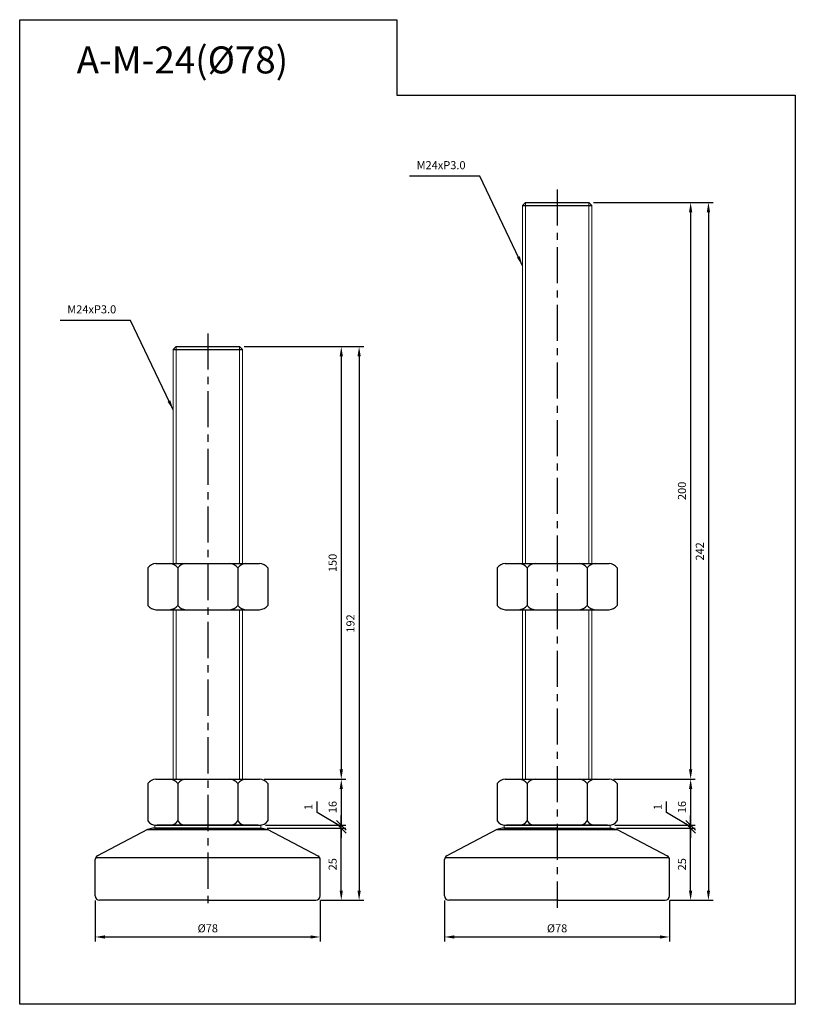
# Model space of a CAD drawing. Extents: x 3696 to 6721, y -75 to 804.
# Drawn here: x 4462 to 4731, y -75 to 266 of the extents above; entities that cross this region are included whole.
import ezdxf

# ---------------------------------------------------------------- set-up
doc = ezdxf.new("R2010")
doc.units = 0
doc.header["$LTSCALE"] = 10
doc.header["$MEASUREMENT"] = 0
doc.linetypes.add('CENTER', pattern=[2, 1.25, -0.25, 0.25, -0.25])
doc.layers.get('0').update_dxf_attribs({"color": 1, "linetype": 'CONTINUOUS'})
doc.layers.get('DEFPOINTS').update_dxf_attribs({"linetype": 'CONTINUOUS'})
doc.layers.add('1', color=2, linetype='CONTINUOUS')
doc.layers.add('3', color=1, linetype='CENTER')
doc.styles.get("Standard").update_dxf_attribs({"font": 'simplex.shx', "bigfont": 'gsg1.shx'})
doc.dimstyles.get("Standard").update_dxf_attribs({"dimscale": 0.8, "dimtxt": 3.5, "dimasz": 4.2, "dimexe": 2, "dimexo": 2, "dimgap": 2, "dimtad": 1, "dimdsep": 46, "dimtxsty": 'Standard', "dimcen": 0.09, "dimclrd": 256, "dimclre": 256, "dimclrt": 7, "dimazin": 2, "dimtfac": 1, "dimtmove": 0, "dimatfit": 0, "dimfxl": 0, "dimtolj": 1, "dimtzin": 0, "dimlwd": -1, "dimlwe": -1, "dimarcsym": 0})

# ---------------------------------------------------------------- blocks, each defined once
blk = doc.blocks.new('_Oblique')
at = {"color": 0, "linetype": 'ByBlock', "lineweight": -2}
blk.add_line((-0.5, -0.5), (0.5, 0.5), dxfattribs=at)
blk = doc.blocks.new('*D173')
for p, q in [((4548.14, -14.01), (4575.44, -14.01)), ((4573.84, -35.65), (4573.84, -14.01)), ((4566.64, -39.01), (4575.44, -39.01))]:
    blk.add_line(p, q)
blk.add_solid([(4573.28, -35.65), (4574.4, -35.65), (4573.84, -39.01)])
at = {"layer": 'DEFPOINTS', "color": 0}
for p in [(4546.54, -14.01), (4573.84, -14.01), (4565.04, -39.01)]:
    blk.add_point(p, dxfattribs=at)
at = {"xscale": 3.36, "yscale": 3.36, "zscale": 3.36, "rotation": 90}
blk.add_blockref('_Oblique', (4573.84, -14.01), dxfattribs=at)
at = {"color": 7, "insert": (4570.84, -26.51), "char_height": 2.8, "attachment_point": 5, "rotation": 90}
blk.add_mtext('\\A1;25', dxfattribs=at)
blk = doc.blocks.new('*D174')
for p, q in [((4540.14, 152.99), (4575.44, 152.99)), ((4573.84, 149.63), (4573.84, 6.35)), ((4547.14, 2.99), (4575.44, 2.99))]:
    blk.add_line(p, q)
for points in [[(4573.28, 149.63), (4574.4, 149.63), (4573.84, 152.99)], [(4573.28, 6.35), (4574.4, 6.35), (4573.84, 2.99)]]:
    blk.add_solid(points)
at = {"layer": 'DEFPOINTS', "color": 0}
for p in [(4538.54, 152.99), (4545.54, 2.99), (4573.84, 2.99)]:
    blk.add_point(p, dxfattribs=at)
at = {"color": 7, "insert": (4570.84, 77.99), "char_height": 2.8, "attachment_point": 5, "rotation": 90}
blk.add_mtext('\\A1;150', dxfattribs=at)
blk = doc.blocks.new('*D175')
for p, q in [((4547.14, 2.99), (4575.44, 2.99)), ((4573.84, -0.37), (4573.84, -13.01)), ((4547.51, -13.01), (4575.44, -13.01))]:
    blk.add_line(p, q)
blk.add_solid([(4573.28, -0.37), (4574.4, -0.37), (4573.84, 2.99)])
at = {"layer": 'DEFPOINTS', "color": 0}
for p in [(4545.54, 2.99), (4545.91, -13.01), (4573.84, -13.01)]:
    blk.add_point(p, dxfattribs=at)
at = {"xscale": 3.36, "yscale": 3.36, "zscale": 3.36, "rotation": 270}
blk.add_blockref('_Oblique', (4573.84, -13.01), dxfattribs=at)
at = {"color": 7, "insert": (4570.84, -6.69), "char_height": 2.8, "attachment_point": 5, "rotation": 90}
blk.add_mtext('\\A1;16', dxfattribs=at)
blk = doc.blocks.new('*D176')
for p, q in [((4540.14, 152.99), (4581.62, 152.99)), ((4580.02, 149.63), (4580.02, -35.65)), ((4566.64, -39.01), (4581.62, -39.01))]:
    blk.add_line(p, q)
for points in [[(4579.46, 149.63), (4580.58, 149.63), (4580.02, 152.99)], [(4579.46, -35.65), (4580.58, -35.65), (4580.02, -39.01)]]:
    blk.add_solid(points)
at = {"layer": 'DEFPOINTS', "color": 0}
for p in [(4538.54, 152.99), (4565.04, -39.01), (4580.02, -39.01)]:
    blk.add_point(p, dxfattribs=at)
at = {"color": 7, "insert": (4577.02, 56.99), "char_height": 2.8, "attachment_point": 5, "rotation": 90}
blk.add_mtext('\\A1;192', dxfattribs=at)
blk = doc.blocks.new('*D177')
for p, q in [((4488.54, -39.11), (4488.54, -53.33)), ((4566.54, -39.11), (4566.54, -53.33)), ((4491.9, -51.73), (4563.18, -51.73))]:
    blk.add_line(p, q)
for points in [[(4491.9, -51.17), (4491.9, -52.29), (4488.54, -51.73)], [(4563.18, -51.17), (4563.18, -52.29), (4566.54, -51.73)]]:
    blk.add_solid(points)
at = {"layer": 'DEFPOINTS', "color": 0}
for p in [(4488.54, -37.51), (4566.54, -37.51), (4566.54, -51.73)]:
    blk.add_point(p, dxfattribs=at)
at = {"color": 7, "insert": (4527.54, -48.73), "char_height": 2.8, "attachment_point": 5}
blk.add_mtext('\\A1;%%c78', dxfattribs=at)
blk = doc.blocks.new('*D178')
for p, q in [((4565.45, -8.6), (4565.45, -4.73)), ((4573.84, -13.51), (4565.45, -8.6)), ((4573.84, -13.01), (4573.84, -9.65)), ((4547.51, -13.01), (4575.44, -13.01)), ((4573.84, -14.01), (4573.84, -13.01)), ((4573.84, -14.01), (4573.84, -13.01)), ((4548.14, -14.01), (4575.44, -14.01)), ((4573.84, -14.01), (4573.84, -17.37))]:
    blk.add_line(p, q)
at = {"layer": 'DEFPOINTS', "color": 0}
for p in [(4545.91, -13.01), (4573.84, -13.01), (4546.54, -14.01)]:
    blk.add_point(p, dxfattribs=at)
at = {"xscale": 3.36, "yscale": 3.36, "zscale": 3.36}
for p, rotation in [((4573.84, -13.01), 270), ((4573.84, -14.01), 90)]:
    blk.add_blockref('_Oblique', p, dxfattribs=dict(at, rotation=rotation))
at = {"color": 7, "insert": (4562.45, -6.66), "char_height": 2.8, "attachment_point": 5, "rotation": 90}
blk.add_mtext('\\A1;1', dxfattribs=at)
blk = doc.blocks.new('*D179')
for p, q in [((4669.28, -14.01), (4696.59, -14.01)), ((4694.99, -35.65), (4694.99, -14.01)), ((4687.78, -39.01), (4696.59, -39.01))]:
    blk.add_line(p, q)
blk.add_solid([(4694.43, -35.65), (4695.55, -35.65), (4694.99, -39.01)])
at = {"layer": 'DEFPOINTS', "color": 0}
for p in [(4667.68, -14.01), (4694.99, -14.01), (4686.18, -39.01)]:
    blk.add_point(p, dxfattribs=at)
at = {"xscale": 3.36, "yscale": 3.36, "zscale": 3.36, "rotation": 90}
blk.add_blockref('_Oblique', (4694.99, -14.01), dxfattribs=at)
at = {"color": 7, "insert": (4691.99, -26.51), "char_height": 2.8, "attachment_point": 5, "rotation": 90}
blk.add_mtext('\\A1;25', dxfattribs=at)
blk = doc.blocks.new('*D180')
for p, q in [((4661.28, 202.99), (4696.59, 202.99)), ((4694.99, 199.63), (4694.99, 6.35)), ((4668.28, 2.99), (4696.59, 2.99))]:
    blk.add_line(p, q)
for points in [[(4694.43, 199.63), (4695.55, 199.63), (4694.99, 202.99)], [(4694.43, 6.35), (4695.55, 6.35), (4694.99, 2.99)]]:
    blk.add_solid(points)
at = {"layer": 'DEFPOINTS', "color": 0}
for p in [(4659.68, 202.99), (4666.68, 2.99), (4694.99, 2.99)]:
    blk.add_point(p, dxfattribs=at)
at = {"color": 7, "insert": (4691.99, 102.99), "char_height": 2.8, "attachment_point": 5, "rotation": 90}
blk.add_mtext('\\A1;200', dxfattribs=at)
blk = doc.blocks.new('*D181')
for p, q in [((4668.28, 2.99), (4696.59, 2.99)), ((4694.99, -0.37), (4694.99, -13.01)), ((4668.66, -13.01), (4696.59, -13.01))]:
    blk.add_line(p, q)
blk.add_solid([(4694.43, -0.37), (4695.55, -0.37), (4694.99, 2.99)])
at = {"layer": 'DEFPOINTS', "color": 0}
for p in [(4666.68, 2.99), (4667.06, -13.01), (4694.99, -13.01)]:
    blk.add_point(p, dxfattribs=at)
at = {"xscale": 3.36, "yscale": 3.36, "zscale": 3.36, "rotation": 270}
blk.add_blockref('_Oblique', (4694.99, -13.01), dxfattribs=at)
at = {"color": 7, "insert": (4691.99, -6.69), "char_height": 2.8, "attachment_point": 5, "rotation": 90}
blk.add_mtext('\\A1;16', dxfattribs=at)
blk = doc.blocks.new('*D182')
for p, q in [((4661.28, 202.99), (4702.77, 202.99)), ((4701.17, 199.63), (4701.17, -35.65)), ((4687.78, -39.01), (4702.77, -39.01))]:
    blk.add_line(p, q)
for points in [[(4700.61, 199.63), (4701.73, 199.63), (4701.17, 202.99)], [(4700.61, -35.65), (4701.73, -35.65), (4701.17, -39.01)]]:
    blk.add_solid(points)
at = {"layer": 'DEFPOINTS', "color": 0}
for p in [(4659.68, 202.99), (4686.18, -39.01), (4701.17, -39.01)]:
    blk.add_point(p, dxfattribs=at)
at = {"color": 7, "insert": (4698.17, 81.99), "char_height": 2.8, "attachment_point": 5, "rotation": 90}
blk.add_mtext('\\A1;242', dxfattribs=at)
blk = doc.blocks.new('*D183')
for p, q in [((4609.68, -39.11), (4609.68, -53.33)), ((4687.68, -39.11), (4687.68, -53.33)), ((4613.04, -51.73), (4684.32, -51.73))]:
    blk.add_line(p, q)
for points in [[(4613.04, -51.17), (4613.04, -52.29), (4609.68, -51.73)], [(4684.32, -51.17), (4684.32, -52.29), (4687.68, -51.73)]]:
    blk.add_solid(points)
at = {"layer": 'DEFPOINTS', "color": 0}
for p in [(4609.68, -37.51), (4687.68, -37.51), (4687.68, -51.73)]:
    blk.add_point(p, dxfattribs=at)
at = {"color": 7, "insert": (4648.68, -48.73), "char_height": 2.8, "attachment_point": 5}
blk.add_mtext('\\A1;%%c78', dxfattribs=at)
blk = doc.blocks.new('*D184')
for p, q in [((4686.6, -8.6), (4686.6, -4.73)), ((4694.99, -13.51), (4686.6, -8.6)), ((4694.99, -13.01), (4694.99, -9.65)), ((4668.66, -13.01), (4696.59, -13.01)), ((4694.99, -14.01), (4694.99, -13.01)), ((4694.99, -14.01), (4694.99, -13.01)), ((4669.28, -14.01), (4696.59, -14.01)), ((4694.99, -14.01), (4694.99, -17.37))]:
    blk.add_line(p, q)
at = {"layer": 'DEFPOINTS', "color": 0}
for p in [(4667.06, -13.01), (4694.99, -13.01), (4667.68, -14.01)]:
    blk.add_point(p, dxfattribs=at)
at = {"xscale": 3.36, "yscale": 3.36, "zscale": 3.36}
for p, rotation in [((4694.99, -13.01), 270), ((4694.99, -14.01), 90)]:
    blk.add_blockref('_Oblique', p, dxfattribs=dict(at, rotation=rotation))
at = {"color": 7, "insert": (4683.6, -6.66), "char_height": 2.8, "attachment_point": 5, "rotation": 90}
blk.add_mtext('\\A1;1', dxfattribs=at)

msp = doc.modelspace()

# ---------------------------------------------------------------- linework, layer by layer
at = {"lineweight": 9}
for p, q in [((4637.685, 202.99), (4637.685, 77.773)), ((4659.685, 202.99), (4659.685, 77.773)), ((4516.537, 152.99), (4516.537, 77.773)), ((4538.537, 152.99), (4538.537, 77.773)), ((4516.537, 61.773), (4516.537, 2.99)), ((4538.537, 61.773), (4538.537, 2.99)), ((4637.685, 61.773), (4637.685, 2.99)), ((4659.685, 61.773), (4659.685, 2.99))]:
    msp.add_line(p, q, dxfattribs=at)
at = {"linetype": 'ByBlock', "lineweight": -2, "ltscale": 0.3}
msp.add_lwpolyline([(4462.319, 266.381), (4593.153, 266.381), (4593.153, 240.253), (4731.292, 240.253), (4731.292, -75.082), (4462.319, -75.082)], close=True, dxfattribs=at)
at = {"layer": '1', "ltscale": 0.25}
for p, q in [((4637.685, 202.99), (4636.685, 201.99)), ((4636.685, 201.99), (4660.685, 201.99)), ((4637.685, 202.99), (4659.685, 202.99)), ((4659.685, 202.99), (4660.685, 201.99)), ((4516.537, 152.99), (4515.537, 151.99)), ((4515.537, 151.99), (4539.537, 151.99)), ((4516.537, 152.99), (4538.537, 152.99)), ((4538.537, 152.99), (4539.537, 151.99)), ((4506.737, 76.273), (4506.737, 63.273)), ((4509.537, 77.773), (4545.537, 77.773)), ((4517.114, 76.273), (4517.114, 63.273)), ((4537.96, 76.273), (4537.96, 63.273)), ((4548.337, 76.273), (4548.337, 63.273)), ((4627.885, 76.273), (4627.885, 63.273)), ((4630.685, 77.773), (4666.685, 77.773)), ((4638.262, 76.273), (4638.262, 63.273)), ((4659.108, 76.273), (4659.108, 63.273)), ((4669.485, 76.273), (4669.485, 63.273)), ((4509.537, 61.773), (4514.314, 61.773)), ((4514.314, 61.773), (4540.76, 61.773)), ((4540.76, 61.773), (4545.537, 61.773)), ((4630.685, 61.773), (4635.462, 61.773)), ((4635.462, 61.773), (4661.908, 61.773)), ((4661.908, 61.773), (4666.685, 61.773)), ((4506.737, 1.49), (4506.737, -11.51)), ((4509.537, 2.99), (4545.537, 2.99)), ((4517.114, 1.49), (4517.114, -11.51)), ((4537.96, 1.49), (4537.96, -11.51)), ((4548.337, 1.49), (4548.337, -11.51)), ((4627.885, 1.49), (4627.885, -11.51)), ((4630.685, 2.99), (4666.685, 2.99)), ((4638.262, 1.49), (4638.262, -11.51)), ((4659.108, 1.49), (4659.108, -11.51)), ((4669.485, 1.49), (4669.485, -11.51)), ((4509.537, -13.01), (4514.314, -13.01)), ((4545.037, -13.01), (4510.037, -13.01)), ((4514.314, -13.01), (4540.76, -13.01)), ((4540.76, -13.01), (4545.537, -13.01)), ((4630.685, -13.01), (4635.462, -13.01)), ((4666.185, -13.01), (4631.185, -13.01)), ((4635.462, -13.01), (4661.908, -13.01)), ((4661.908, -13.01), (4666.685, -13.01))]:
    msp.add_line(p, q, dxfattribs=at)
at = {"layer": '1', "lineweight": 9}
for p, q in [((4636.685, 201.99), (4636.685, 77.773)), ((4660.685, 201.99), (4660.685, 77.773)), ((4515.537, 151.99), (4515.537, 77.773)), ((4539.537, 151.99), (4539.537, 77.773)), ((4515.537, 61.773), (4515.537, 2.99)), ((4539.537, 61.773), (4539.537, 2.99)), ((4636.685, 61.773), (4636.685, 2.99)), ((4660.685, 61.773), (4660.685, 2.99)), ((4509.162, -13.01), (4509.162, -14.01)), ((4545.912, -13.01), (4545.912, -14.01)), ((4630.31, -13.01), (4630.31, -14.01)), ((4667.06, -13.01), (4667.06, -14.01))]:
    msp.add_line(p, q, dxfattribs=at)
at = {"layer": '1'}
for p, q in [((4509.162, -13.01), (4545.912, -13.01)), ((4514.578, -13.01), (4527.537, -13.01)), ((4516.037, -13.01), (4539.037, -13.01)), ((4517.155, -13.01), (4537.92, -13.01)), ((4527.537, -13.01), (4540.497, -13.01)), ((4527.537, -13.01), (4540.497, -13.01)), ((4630.31, -13.01), (4667.06, -13.01)), ((4635.725, -13.01), (4648.685, -13.01)), ((4637.185, -13.01), (4660.185, -13.01)), ((4638.302, -13.01), (4659.068, -13.01)), ((4648.685, -13.01), (4661.645, -13.01)), ((4648.685, -13.01), (4661.645, -13.01)), ((4506.652, -14.476), (4489.339, -23.589)), ((4508.537, -14.01), (4506.652, -14.476)), ((4506.652, -14.476), (4548.422, -14.476)), ((4527.537, -14.01), (4508.537, -14.01)), ((4509.162, -14.01), (4545.912, -14.01)), ((4527.537, -14.01), (4546.537, -14.01)), ((4546.537, -14.01), (4548.422, -14.476)), ((4548.422, -14.476), (4565.736, -23.589)), ((4627.8, -14.476), (4610.486, -23.589)), ((4629.685, -14.01), (4627.8, -14.476)), ((4627.8, -14.476), (4669.57, -14.476)), ((4648.685, -14.01), (4629.685, -14.01)), ((4630.31, -14.01), (4667.06, -14.01)), ((4648.685, -14.01), (4667.685, -14.01)), ((4667.685, -14.01), (4669.57, -14.476)), ((4669.57, -14.476), (4686.884, -23.589)), ((4488.537, -37.51), (4488.537, -24.916)), ((4488.753, -24.141), (4566.321, -24.141)), ((4566.537, -37.51), (4566.537, -24.916)), ((4609.685, -37.51), (4609.685, -24.916)), ((4609.901, -24.141), (4687.469, -24.141)), ((4687.685, -37.51), (4687.685, -24.916)), ((4527.537, -39.01), (4490.037, -39.01)), ((4527.537, -39.01), (4565.037, -39.01)), ((4648.685, -39.01), (4611.185, -39.01)), ((4648.685, -39.01), (4686.185, -39.01))]:
    msp.add_line(p, q, dxfattribs=at)
at = {"layer": '1', "linetype": 'ByBlock', "lineweight": -2, "ltscale": 0.25}
for p, q in [((4520.037, -13.01), (4527.537, -13.01)), ((4535.037, -13.01), (4527.537, -13.01)), ((4641.185, -13.01), (4648.685, -13.01)), ((4656.185, -13.01), (4648.685, -13.01))]:
    msp.add_line(p, q, dxfattribs=at)
at = {"layer": '1', "ltscale": 0.25}
for centre, start, end in [((4509.827, 73.868), 94.24799, 142.10919), ((4514.024, 73.868), 37.89081, 85.75201), ((4520.204, 73.868), 94.24799, 142.10919), ((4534.87, 73.868), 37.89081, 85.75201), ((4541.05, 73.868), 94.24799, 142.10919), ((4545.247, 73.868), 37.89081, 85.75201), ((4630.975, 73.868), 94.24799, 142.10919), ((4635.172, 73.868), 37.89081, 85.75201), ((4641.352, 73.868), 94.24799, 142.10919), ((4656.018, 73.868), 37.89081, 85.75201), ((4662.198, 73.868), 94.24799, 142.10919), ((4666.395, 73.868), 37.89081, 85.75201), ((4509.827, 65.678), 217.89081, 265.75201), ((4514.024, 65.678), 274.24799, 322.10919), ((4520.204, 65.678), 217.89081, 265.75201), ((4534.87, 65.678), 274.24799, 322.10919), ((4541.05, 65.678), 217.89081, 265.75201), ((4545.247, 65.678), 274.24799, 322.10919), ((4630.975, 65.678), 217.89081, 265.75201), ((4635.172, 65.678), 274.24799, 322.10919), ((4641.352, 65.678), 217.89081, 265.75201), ((4656.018, 65.678), 274.24799, 322.10919), ((4662.198, 65.678), 217.89081, 265.75201), ((4666.395, 65.678), 274.24799, 322.10919), ((4509.827, -0.915), 94.24799, 142.10919), ((4514.024, -0.915), 37.89081, 85.75201), ((4520.204, -0.915), 94.24799, 142.10919), ((4534.87, -0.915), 37.89081, 85.75201), ((4541.05, -0.915), 94.24799, 142.10919), ((4545.247, -0.915), 37.89081, 85.75201), ((4630.975, -0.915), 94.24799, 142.10919), ((4635.172, -0.915), 37.89081, 85.75201), ((4641.352, -0.915), 94.24799, 142.10919), ((4656.018, -0.915), 37.89081, 85.75201), ((4662.198, -0.915), 94.24799, 142.10919), ((4666.395, -0.915), 37.89081, 85.75201), ((4509.827, -9.106), 217.89081, 265.75201), ((4514.024, -9.106), 274.24799, 322.10919), ((4520.204, -9.106), 217.89081, 265.75201), ((4534.87, -9.106), 274.24799, 322.10919), ((4541.05, -9.106), 217.89081, 265.75201), ((4545.247, -9.106), 274.24799, 322.10919), ((4630.975, -9.106), 217.89081, 265.75201), ((4635.172, -9.106), 274.24799, 322.10919), ((4641.352, -9.106), 217.89081, 265.75201), ((4656.018, -9.106), 274.24799, 322.10919), ((4662.198, -9.106), 217.89081, 265.75201), ((4666.395, -9.106), 274.24799, 322.10919)]:
    msp.add_arc(centre, 3.915, start, end, dxfattribs=at)
at = {"layer": '1'}
for centre, start, end in [((4490.037, -24.916), 117.75854, 180), ((4565.037, -24.916), 0, 62.24146), ((4611.185, -24.916), 117.75854, 180), ((4686.185, -24.916), 0, 62.24146), ((4490.037, -37.51), 180, 270), ((4565.037, -37.51), 270, 0), ((4611.185, -37.51), 180, 270), ((4686.185, -37.51), 270, 0)]:
    msp.add_arc(centre, 1.5, start, end, dxfattribs=at)
at = {"layer": '3', "linetype": 'CENTER'}
for p, q in [((4648.685, 207.516), (4648.685, -41.596)), ((4527.537, 157.516), (4527.537, -41.596))]:
    msp.add_line(p, q, dxfattribs=at)

# ---------------------------------------------------------------- texts
at = {"color": 7}
msp.add_text('A-M-24(%%c78)', height=9.34538, dxfattribs=at).set_placement((4482.076, 247.753))
at = {"color": 7, "char_height": 2.8, "attachment_point": 9}
for insert in [(4616.94, 213.658), (4495.792, 163.658)]:
    msp.add_mtext('M24xP3.0', dxfattribs=dict(at, insert=insert))

# ---------------------------------------------------------------- dimensions: what is measured, and where the dimension line sits
for base, p1, p2, picture, middle in [((4694.988, 2.99), (4659.685, 202.99), (4666.685, 2.99), '*D180', (4691.988, 102.99)), ((4701.165, -39.01), (4659.685, 202.99), (4686.185, -39.01), '*D182', (4698.165, 81.99)), ((4573.84, 2.99), (4538.537, 152.99), (4545.537, 2.99), '*D174', (4570.84, 77.99)), ((4580.018, -39.01), (4538.537, 152.99), (4565.037, -39.01), '*D176', (4577.018, 56.99))]:
    dim = msp.add_linear_dim(base=base, p1=p1, p2=p2, angle=90, dimstyle='Standard')
    dim.commit()
    dim.dimension.update_dxf_attribs({"geometry": picture, "text_midpoint": middle})
for base, p1, p2, picture, middle in [((4573.84, -13.01), (4545.537, 2.99), (4545.912, -13.01), '*D175', (4570.84, -6.69)), ((4694.988, -13.01), (4666.685, 2.99), (4667.06, -13.01), '*D181', (4691.988, -6.69))]:
    dim = msp.add_linear_dim(base=base, p1=p1, p2=p2, angle=90, dimstyle='Standard', override={"dimblk2": 'Oblique', "dimsah": 1})
    dim.commit()
    dim.dimension.update_dxf_attribs({"geometry": picture, "text_midpoint": middle})
for base, p1, p2, override, picture, middle in [((4573.84, -13.01), (4546.537, -14.01), (4545.912, -13.01), {"dimblk1": 'Oblique', "dimblk2": 'Oblique', "dimsah": 1, "dimtmove": 1}, '*D178', (4565.453, -6.998)), ((4694.988, -13.01), (4667.685, -14.01), (4667.06, -13.01), {"dimblk1": 'Oblique', "dimblk2": 'Oblique', "dimsah": 1, "dimtmove": 1}, '*D184', (4686.601, -6.998)), ((4573.84, -14.01), (4565.037, -39.01), (4546.537, -14.01), {"dimblk2": 'Oblique', "dimsah": 1}, '*D173', (4573.84, -26.51)), ((4694.988, -14.01), (4686.185, -39.01), (4667.685, -14.01), {"dimblk2": 'Oblique', "dimsah": 1}, '*D179', (4694.988, -26.51))]:
    dim = msp.add_linear_dim(base=base, p1=p1, p2=p2, angle=90, dimstyle='Standard', override=override)
    dim.commit()
    dim.dimension.update_dxf_attribs({"geometry": picture, "text_midpoint": middle, "dimtype": 160})
for base, p1, p2, picture, middle in [((4566.537, -51.728), (4488.537, -37.51), (4566.537, -37.51), '*D177', (4527.537, -48.728)), ((4687.685, -51.728), (4609.685, -37.51), (4687.685, -37.51), '*D183', (4648.685, -48.728))]:
    dim = msp.add_linear_dim(base=base, p1=p1, p2=p2, text='%%c78', dimstyle='Standard')
    dim.commit()
    dim.dimension.update_dxf_attribs({"geometry": picture, "text_midpoint": middle})

# ---------------------------------------------------------------- leaders
at = {"annotation_type": 0, "has_hookline": 1, "hookline_direction": 1, "text_width": 19.467}
for points in [[(4636.685, 181.077), (4621.9, 212.058), (4618.54, 212.058)], [(4515.537, 131.077), (4500.752, 162.058), (4497.392, 162.058)]]:
    msp.add_leader(points, dimstyle='Standard', dxfattribs=at)

doc.saveas('drawing.dxf')
